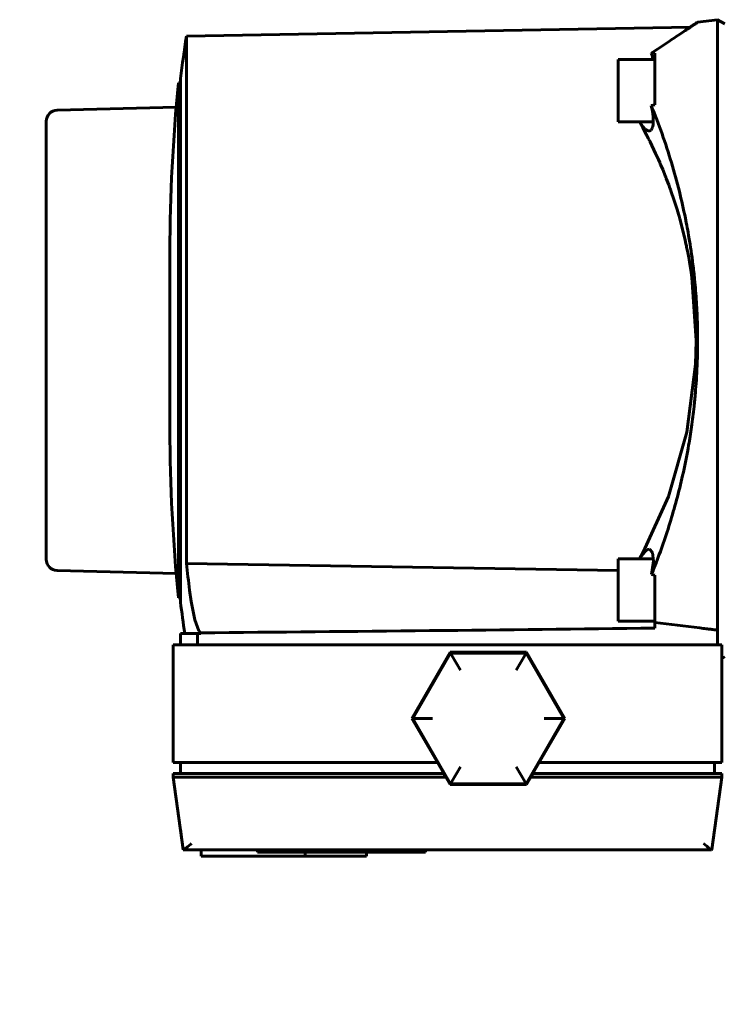
# Model space of a CAD drawing. Units: millimetres. Extents: x 7819 to 47664, y -5428 to 5726.
# Drawn here: x 23385 to 23480, y -1527 to -1393 of the extents above; entities that cross this region are included whole.
import ezdxf

# ---------------------------------------------------------------- set-up
doc = ezdxf.new("R2010")
doc.units = ezdxf.units.MM
doc.linetypes.add('K5LT_BASIC', pattern=[0])
doc.layers.add('Каталог', color=7, linetype='Continuous')
doc.styles.get("Standard").update_dxf_attribs({"font": 'arial.ttf'})
doc.dimstyles.new('Arial', dxfattribs={"dimscale": 0, "dimtxt": 40, "dimasz": 40, "dimexe": 1.25, "dimexo": 0.625, "dimgap": 15, "dimtad": 1, "dimtxsty": 'Standard', "dimcen": 2.5, "dimadec": 0, "dimazin": 0, "dimtfac": 1, "dimtmove": 0, "dimatfit": 3, "dimfxl": 1, "dimtolj": 1, "dimarcsym": 0})

# ---------------------------------------------------------------- blocks, each defined once
blk = doc.blocks.new('*D204')
at = {"layer": 'Defpoints', "color": 0, "transparency": 16777216}
for p in [(23626.8, -1326.24), (23274.05, -1937.34), (23626.8, -1937.34)]:
    blk.add_point(p, dxfattribs=at)
at = {"layer": 'Каталог', "color": 0, "lineweight": -2, "transparency": 16777216}
for p, q in [((23626.18, -1326.24), (23272.8, -1326.24)), ((23274.05, -1366.24), (23274.05, -1897.34)), ((23626.18, -1937.34), (23272.8, -1937.34))]:
    blk.add_line(p, q, dxfattribs=at)
at = {"layer": 'Каталог', "color": 0, "transparency": 16777216}
for points in [[(23267.38, -1366.24), (23280.72, -1366.24), (23274.05, -1326.24)], [(23267.38, -1897.34), (23280.72, -1897.34), (23274.05, -1937.34)]]:
    blk.add_solid(points, dxfattribs=at)
at = {"layer": 'Каталог', "color": 0, "transparency": 16777216, "insert": (23238.61, -1631.79), "char_height": 40, "width": 1.495983568989109e-15, "attachment_point": 5, "rotation": 90}
blk.add_mtext('\\A1;613', dxfattribs=at)

msp = doc.modelspace()

# ---------------------------------------------------------------- linework, layer by layer
at = {"layer": 'Каталог', "linetype": 'K5LT_BASIC', "lineweight": 60}
for p, q in [((23407.352, -1395.717), (23475.827, -1394.522)), ((23475.827, -1394.522), (23476.298, -1394.203)), ((23476.298, -1394.203), (23476.624, -1393.981)), ((23476.624, -1393.981), (23476.804, -1393.856)), ((23476.829, -1393.837), (23476.837, -1393.831)), ((23476.837, -1393.831), (23476.841, -1393.828)), ((23476.841, -1393.827), (23479.54, -1393.496)), ((23476.841, -1393.827), (23476.841, -1393.828)), ((23476.841, -1393.828), (23476.841, -1393.827)), ((23479.54, -1397.699), (23479.54, -1393.496)), ((23480.54, -1394.073), (23479.54, -1393.496)), ((23407.352, -1395.717), (23407.352, -1437.086)), ((23470.544, -1398.062), (23471.04, -1398.026)), ((23470.544, -1398.062), (23470.648, -1398.292)), ((23470.648, -1398.292), (23470.727, -1398.571)), ((23470.727, -1398.571), (23470.783, -1398.899)), ((23471.04, -1398.026), (23471.04, -1398.713)), ((23471.04, -1402.071), (23471.04, -1398.713)), ((23479.54, -1401.825), (23479.54, -1397.699)), ((23471.04, -1398.899), (23466.04, -1398.899)), ((23466.04, -1398.899), (23466.04, -1403.149)), ((23406.253, -1402.067), (23406.538, -1402.053)), ((23406.253, -1402.067), (23406.253, -1472.096)), ((23406.538, -1401.498), (23406.538, -1437.086)), ((23471.04, -1402.071), (23471.04, -1405.047)), ((23479.54, -1472.346), (23479.54, -1401.825)), ((23466.04, -1403.149), (23466.04, -1407.399)), ((23405.952, -1405.394), (23389.753, -1405.799)), ((23471.04, -1405.047), (23470.544, -1405.165)), ((23470.696, -1405.939), (23470.544, -1405.165)), ((23470.794, -1406.711), (23470.696, -1405.939)), ((23470.815, -1407.058), (23470.794, -1406.711)), ((23388.29, -1407.299), (23388.29, -1466.873)), ((23470.819, -1407.399), (23466.04, -1407.399)), ((23469.391, -1408.213), (23468.933, -1407.399)), ((23468.967, -1407.399), (23469.309, -1407.891)), ((23469.309, -1407.891), (23469.315, -1407.898)), ((23469.315, -1407.898), (23469.326, -1407.913)), ((23469.326, -1407.913), (23469.349, -1407.942)), ((23469.349, -1407.942), (23469.393, -1407.997)), ((23469.393, -1407.997), (23469.479, -1408.098)), ((23469.479, -1408.098), (23469.542, -1408.169)), ((23469.542, -1408.169), (23469.546, -1408.172)), ((23469.546, -1408.172), (23469.552, -1408.18)), ((23470.666, -1408.288), (23470.733, -1408.093)), ((23470.733, -1408.093), (23470.735, -1408.084)), ((23470.735, -1408.084), (23470.74, -1408.066)), ((23470.74, -1408.066), (23470.749, -1408.028)), ((23470.749, -1408.028), (23470.765, -1407.95)), ((23470.765, -1407.95), (23470.792, -1407.781)), ((23470.792, -1407.781), (23470.793, -1407.765)), ((23470.793, -1407.765), (23470.794, -1407.76)), ((23470.794, -1407.76), (23470.795, -1407.748)), ((23470.795, -1407.748), (23470.798, -1407.725)), ((23470.798, -1407.725), (23470.803, -1407.678)), ((23470.803, -1407.678), (23470.81, -1407.581)), ((23470.81, -1407.581), (23470.811, -1407.577)), ((23470.811, -1407.567), (23470.812, -1407.554)), ((23470.811, -1407.574), (23470.811, -1407.567)), ((23470.811, -1407.577), (23470.811, -1407.574)), ((23470.812, -1407.554), (23470.813, -1407.528)), ((23470.813, -1407.528), (23470.816, -1407.477)), ((23470.819, -1407.221), (23470.815, -1407.058)), ((23470.816, -1407.461), (23470.817, -1407.455)), ((23470.816, -1407.47), (23470.816, -1407.461)), ((23470.816, -1407.475), (23470.816, -1407.47)), ((23470.816, -1407.477), (23470.816, -1407.475)), ((23470.817, -1407.441), (23470.818, -1407.431)), ((23470.817, -1407.449), (23470.817, -1407.441)), ((23470.817, -1407.455), (23470.817, -1407.449)), ((23470.818, -1407.415), (23470.819, -1407.391)), ((23470.818, -1407.431), (23470.818, -1407.415)), ((23470.82, -1407.299), (23470.819, -1407.221)), ((23470.819, -1407.338), (23470.82, -1407.299)), ((23470.819, -1407.357), (23470.819, -1407.338)), ((23470.819, -1407.391), (23470.819, -1407.357)), ((23469.884, -1409.128), (23469.391, -1408.213)), ((23469.552, -1408.18), (23469.566, -1408.194)), ((23469.566, -1408.194), (23469.593, -1408.222)), ((23469.593, -1408.222), (23469.644, -1408.274)), ((23469.644, -1408.274), (23469.647, -1408.277)), ((23469.647, -1408.277), (23469.649, -1408.279)), ((23469.649, -1408.279), (23469.653, -1408.283)), ((23469.653, -1408.283), (23469.662, -1408.291)), ((23469.662, -1408.291), (23469.678, -1408.307)), ((23469.678, -1408.307), (23469.711, -1408.337)), ((23469.711, -1408.337), (23469.738, -1408.361)), ((23469.738, -1408.361), (23469.739, -1408.361)), ((23469.739, -1408.361), (23469.739, -1408.362)), ((23469.739, -1408.362), (23469.739, -1408.362)), ((23469.739, -1408.362), (23469.74, -1408.362)), ((23469.74, -1408.362), (23469.74, -1408.362)), ((23469.74, -1408.362), (23469.74, -1408.362)), ((23469.74, -1408.362), (23469.74, -1408.363)), ((23469.74, -1408.363), (23469.74, -1408.363)), ((23469.74, -1408.363), (23469.741, -1408.363)), ((23469.741, -1408.363), (23469.741, -1408.364)), ((23469.741, -1408.364), (23469.742, -1408.365)), ((23469.742, -1408.365), (23469.745, -1408.367)), ((23469.745, -1408.367), (23469.746, -1408.368)), ((23469.746, -1408.368), (23469.748, -1408.369)), ((23469.748, -1408.369), (23469.752, -1408.373)), ((23469.752, -1408.373), (23469.761, -1408.381)), ((23469.761, -1408.381), (23469.779, -1408.396)), ((23469.779, -1408.396), (23469.814, -1408.424)), ((23469.814, -1408.424), (23469.882, -1408.474)), ((23469.882, -1408.474), (23470.011, -1408.552)), ((23470.128, -1409.596), (23469.884, -1409.128)), ((23470.011, -1408.552), (23470.184, -1408.612)), ((23470.184, -1408.612), (23470.188, -1408.613)), ((23470.188, -1408.613), (23470.198, -1408.614)), ((23470.198, -1408.614), (23470.217, -1408.617)), ((23470.217, -1408.617), (23470.253, -1408.619)), ((23470.253, -1408.619), (23470.267, -1408.619)), ((23470.267, -1408.619), (23470.358, -1408.606)), ((23470.358, -1408.606), (23470.36, -1408.605)), ((23470.36, -1408.605), (23470.363, -1408.604)), ((23470.363, -1408.604), (23470.37, -1408.602)), ((23470.37, -1408.602), (23470.383, -1408.598)), ((23470.383, -1408.598), (23470.41, -1408.587)), ((23470.41, -1408.587), (23470.434, -1408.575)), ((23470.434, -1408.575), (23470.435, -1408.574)), ((23470.435, -1408.574), (23470.437, -1408.573)), ((23470.437, -1408.573), (23470.442, -1408.57)), ((23470.442, -1408.57), (23470.451, -1408.565)), ((23470.451, -1408.565), (23470.469, -1408.553)), ((23470.469, -1408.553), (23470.47, -1408.552)), ((23470.47, -1408.552), (23470.471, -1408.551)), ((23470.471, -1408.551), (23470.474, -1408.549)), ((23470.474, -1408.549), (23470.479, -1408.545)), ((23470.479, -1408.545), (23470.49, -1408.537)), ((23470.49, -1408.537), (23470.494, -1408.534)), ((23470.494, -1408.534), (23470.494, -1408.533)), ((23470.494, -1408.533), (23470.495, -1408.533)), ((23470.495, -1408.533), (23470.496, -1408.532)), ((23470.496, -1408.532), (23470.497, -1408.531)), ((23470.496, -1408.532), (23470.496, -1408.532)), ((23470.496, -1408.532), (23470.496, -1408.532)), ((23470.497, -1408.531), (23470.498, -1408.53)), ((23470.497, -1408.531), (23470.497, -1408.531)), ((23470.497, -1408.531), (23470.497, -1408.531)), ((23470.498, -1408.53), (23470.499, -1408.53)), ((23470.499, -1408.53), (23470.5, -1408.528)), ((23470.5, -1408.528), (23470.503, -1408.526)), ((23470.503, -1408.526), (23470.505, -1408.524)), ((23470.503, -1408.526), (23470.503, -1408.526)), ((23470.505, -1408.524), (23470.508, -1408.522)), ((23470.508, -1408.522), (23470.514, -1408.516)), ((23470.514, -1408.516), (23470.526, -1408.505)), ((23470.526, -1408.505), (23470.548, -1408.48)), ((23470.548, -1408.48), (23470.591, -1408.425)), ((23470.591, -1408.425), (23470.666, -1408.288)), ((23470.249, -1409.832), (23470.128, -1409.596)), ((23470.309, -1409.951), (23470.249, -1409.832)), ((23470.339, -1410.011), (23470.309, -1409.951)), ((23470.387, -1410.107), (23470.339, -1410.011)), ((23471.141, -1411.671), (23470.387, -1410.107)), ((23471.507, -1412.478), (23471.141, -1411.671)), ((23471.688, -1412.887), (23471.507, -1412.478)), ((23471.777, -1413.094), (23471.688, -1412.887)), ((23471.822, -1413.197), (23471.777, -1413.094)), ((23471.844, -1413.249), (23471.822, -1413.197)), ((23472.106, -1413.872), (23471.844, -1413.249)), ((23472.339, -1414.445), (23472.106, -1413.872)), ((23472.454, -1414.733), (23472.339, -1414.445)), ((23472.511, -1414.878), (23472.454, -1414.733)), ((23472.539, -1414.951), (23472.511, -1414.878)), ((23472.553, -1414.987), (23472.539, -1414.951)), ((23472.585, -1415.069), (23472.553, -1414.987)), ((23472.914, -1415.937), (23472.585, -1415.069)), ((23473.075, -1416.376), (23472.914, -1415.937)), ((23473.154, -1416.596), (23473.075, -1416.376)), ((23473.193, -1416.707), (23473.154, -1416.596)), ((23473.213, -1416.762), (23473.193, -1416.707)), ((23473.664, -1418.088), (23473.213, -1416.762)), ((23474.046, -1419.3), (23473.664, -1418.088)), ((23474.229, -1419.915), (23474.046, -1419.3)), ((23474.318, -1420.224), (23474.229, -1419.915)), ((23474.362, -1420.38), (23474.318, -1420.224)), ((23474.384, -1420.457), (23474.362, -1420.38)), ((23474.42, -1420.584), (23474.384, -1420.457)), ((23474.92, -1422.494), (23474.42, -1420.584)), ((23475.15, -1423.47), (23474.92, -1422.494)), ((23475.26, -1423.964), (23475.15, -1423.47)), ((23475.314, -1424.212), (23475.26, -1423.964)), ((23475.34, -1424.337), (23475.314, -1424.212)), ((23405.084, -1449.182), (23405.084, -1424.982)), ((23475.354, -1424.399), (23475.34, -1424.337)), ((23475.506, -1425.147), (23475.354, -1424.399)), ((23475.637, -1425.828), (23475.506, -1425.147)), ((23475.699, -1426.17), (23475.637, -1425.828)), ((23475.73, -1426.341), (23475.699, -1426.17)), ((23475.745, -1426.426), (23475.73, -1426.341)), ((23475.752, -1426.469), (23475.745, -1426.426)), ((23475.838, -1426.974), (23475.752, -1426.469)), ((23475.971, -1427.809), (23475.838, -1426.974)), ((23476.033, -1428.228), (23475.971, -1427.809)), ((23476.063, -1428.437), (23476.033, -1428.228)), ((23476.077, -1428.542), (23476.063, -1428.437)), ((23476.659, -1437.086), (23476.077, -1428.542)), ((23405.084, -1446.891), (23405.084, -1437.082)), ((23406.538, -1437.086), (23406.538, -1472.673)), ((23407.352, -1437.086), (23407.352, -1467.438)), ((23476.578, -1440.363), (23476.659, -1437.086)), ((23476.841, -1437.086), (23476.659, -1437.086)), ((23475.401, -1449.545), (23476.578, -1440.363)), ((23472.884, -1458.314), (23475.401, -1449.545)), ((23469.437, -1465.875), (23472.884, -1458.314)), ((23470.099, -1465.529), (23469.677, -1465.821)), ((23470.285, -1465.493), (23470.099, -1465.529)), ((23470.723, -1465.919), (23470.285, -1465.493)), ((23466.04, -1466.781), (23466.04, -1471.031)), ((23470.844, -1466.781), (23466.04, -1466.781)), ((23468.928, -1466.781), (23469.437, -1465.875)), ((23469.213, -1466.369), (23468.936, -1466.781)), ((23469.677, -1465.821), (23469.213, -1466.369)), ((23470.838, -1467.11), (23470.723, -1465.919)), ((23389.753, -1468.372), (23405.953, -1468.777)), ((23407.352, -1467.438), (23426.915, -1467.752)), ((23426.915, -1467.752), (23446.478, -1468.065)), ((23446.478, -1468.065), (23466.04, -1468.378)), ((23470.582, -1468.912), (23470.838, -1467.11)), ((23470.582, -1468.912), (23471.04, -1469.019)), ((23471.04, -1469.019), (23471.04, -1472.1)), ((23408.006, -1472.594), (23407.78, -1471.027)), ((23466.04, -1471.031), (23466.04, -1475.281)), ((23406.253, -1472.096), (23406.538, -1472.111)), ((23471.04, -1472.1), (23471.04, -1475.436)), ((23479.54, -1476.474), (23479.54, -1472.346)), ((23408.499, -1475.059), (23408.006, -1472.594)), ((23409.017, -1476.594), (23408.499, -1475.059)), ((23471.04, -1475.281), (23466.04, -1475.281)), ((23471.04, -1476.198), (23471.04, -1475.436)), ((23408.837, -1476.919), (23406.54, -1476.938)), ((23406.54, -1478.486), (23406.54, -1476.938)), ((23409.289, -1476.915), (23408.837, -1476.919)), ((23408.837, -1478.486), (23408.837, -1476.919)), ((23409.267, -1476.844), (23409.017, -1476.594)), ((23409.271, -1476.844), (23409.267, -1476.844)), ((23409.274, -1476.844), (23409.271, -1476.844)), ((23409.278, -1476.844), (23409.274, -1476.844)), ((23409.289, -1476.915), (23409.278, -1476.844)), ((23479.54, -1476.474), (23479.54, -1478.486)), ((23405.54, -1478.486), (23408.04, -1478.486)), ((23405.54, -1494.486), (23405.54, -1478.486)), ((23408.04, -1478.486), (23477.64, -1478.486)), ((23477.64, -1478.486), (23480.14, -1478.486)), ((23480.14, -1478.486), (23480.14, -1494.486)), ((23443.194, -1479.486), (23437.998, -1488.486)), ((23443.224, -1479.538), (23438.058, -1488.486)), ((23443.255, -1479.59), (23438.119, -1488.486)), ((23453.586, -1479.486), (23443.194, -1479.486)), ((23443.224, -1479.538), (23443.194, -1479.486)), ((23453.556, -1479.538), (23443.224, -1479.538)), ((23453.526, -1479.59), (23443.255, -1479.59)), ((23443.437, -1479.906), (23443.255, -1479.59)), ((23443.437, -1479.906), (23444.591, -1481.905)), ((23453.344, -1479.906), (23452.189, -1481.905)), ((23453.344, -1479.906), (23453.526, -1479.59)), ((23458.662, -1488.486), (23453.526, -1479.59)), ((23453.556, -1479.538), (23453.586, -1479.486)), ((23458.722, -1488.486), (23453.556, -1479.538)), ((23458.782, -1488.486), (23453.586, -1479.486)), ((23480.54, -1480.098), (23480.14, -1480.329)), ((23437.998, -1488.486), (23441.462, -1494.486)), ((23438.058, -1488.486), (23437.998, -1488.486)), ((23438.058, -1488.486), (23443.224, -1497.433)), ((23438.483, -1488.486), (23438.119, -1488.486)), ((23438.119, -1488.486), (23443.255, -1497.381)), ((23440.792, -1488.486), (23438.483, -1488.486)), ((23453.526, -1497.381), (23458.662, -1488.486)), ((23453.556, -1497.433), (23458.722, -1488.486)), ((23455.318, -1494.486), (23458.782, -1488.486)), ((23458.297, -1488.486), (23455.989, -1488.486)), ((23458.297, -1488.486), (23458.662, -1488.486)), ((23458.722, -1488.486), (23458.782, -1488.486)), ((23408.04, -1494.486), (23405.54, -1494.486)), ((23406.54, -1494.486), (23406.54, -1495.986)), ((23441.462, -1494.486), (23408.04, -1494.486)), ((23441.462, -1494.486), (23442.328, -1495.986)), ((23444.591, -1495.066), (23443.437, -1497.065)), ((23452.189, -1495.066), (23453.344, -1497.065)), ((23454.452, -1495.986), (23455.318, -1494.486)), ((23477.64, -1494.486), (23455.318, -1494.486)), ((23480.14, -1494.486), (23477.64, -1494.486)), ((23479.14, -1494.486), (23479.14, -1495.986)), ((23408.04, -1495.986), (23405.54, -1495.986)), ((23405.54, -1496.486), (23405.54, -1495.986)), ((23408.04, -1496.486), (23405.54, -1496.486)), ((23406.921, -1506.311), (23405.54, -1496.486)), ((23442.328, -1495.986), (23408.04, -1495.986)), ((23442.617, -1496.486), (23408.04, -1496.486)), ((23442.328, -1495.986), (23442.617, -1496.486)), ((23442.617, -1496.486), (23443.194, -1497.486)), ((23453.586, -1497.486), (23454.164, -1496.486)), ((23454.164, -1496.486), (23454.452, -1495.986)), ((23477.64, -1496.486), (23454.164, -1496.486)), ((23477.64, -1495.986), (23454.452, -1495.986)), ((23480.14, -1495.986), (23477.64, -1495.986)), ((23480.14, -1496.486), (23477.64, -1496.486)), ((23478.759, -1506.311), (23480.14, -1496.486)), ((23480.14, -1495.986), (23480.14, -1496.486)), ((23443.224, -1497.433), (23443.194, -1497.486)), ((23443.194, -1497.486), (23453.586, -1497.486)), ((23443.224, -1497.433), (23453.556, -1497.433)), ((23443.437, -1497.065), (23443.255, -1497.381)), ((23443.255, -1497.381), (23453.526, -1497.381)), ((23453.344, -1497.065), (23453.526, -1497.381)), ((23453.556, -1497.433), (23453.586, -1497.486)), ((23406.783, -1505.327), (23406.524, -1503.486)), ((23407.492, -1505.955), (23407.928, -1505.576)), ((23407.928, -1505.576), (23408.04, -1505.477)), ((23477.64, -1505.477), (23478.084, -1505.866)), ((23478.084, -1505.866), (23478.476, -1506.19)), ((23406.927, -1506.326), (23406.933, -1506.332)), ((23406.933, -1506.332), (23406.942, -1506.336)), ((23406.942, -1506.336), (23406.952, -1506.338)), ((23406.952, -1506.338), (23407.123, -1506.25)), ((23406.952, -1506.338), (23478.728, -1506.338)), ((23407.123, -1506.25), (23407.492, -1505.955)), ((23409.348, -1506.338), (23409.348, -1507.186)), ((23409.37, -1507.186), (23409.349, -1507.186)), ((23423.487, -1507.186), (23409.37, -1507.186)), ((23417.004, -1506.686), (23417.004, -1506.338)), ((23439.844, -1506.686), (23417.004, -1506.686)), ((23423.487, -1507.186), (23423.487, -1506.686)), ((23431.845, -1507.186), (23423.487, -1507.186)), ((23431.845, -1507.186), (23431.845, -1506.686)), ((23439.844, -1506.686), (23439.844, -1506.338)), ((23478.476, -1506.19), (23478.728, -1506.338)), ((23478.728, -1506.338), (23478.739, -1506.336)), ((23478.739, -1506.336), (23478.747, -1506.332)), ((23478.747, -1506.332), (23478.754, -1506.326))]:
    msp.add_line(p, q, dxfattribs=at)
for centre, radius, start, end in [((23654.483, -1433.486), 250, 171.31092, 172.64891), ((23655.331, -1426.255), 250.25, 174.45342, 179.70834), ((23389.79, -1407.299), 1.5, 91.4321, 180), ((23655.331, -1447.908), 250.25, 180.29166, 185.54658), ((23389.79, -1466.873), 1.5, 180, 268.5679), ((23654.483, -1440.686), 250, 187.35109, 188.33674)]:
    msp.add_arc(centre, radius, start, end, dxfattribs=at)
for points, knots in [([(23476.841, -1393.827), (23476.841, -1393.827), (23476.842, -1393.827), (23476.832, -1393.835), (23476.783, -1393.87), (23476.688, -1393.936), (23476.51, -1394.059), (23476.241, -1394.242), (23475.784, -1394.552), (23475.197, -1394.948), (23474.406, -1395.48), (23473.515, -1396.078), (23472.515, -1396.748), (23471.513, -1397.417), (23470.828, -1397.873), (23470.544, -1398.062)], [0, 0, 0, 0, 0.0959431, 0.7725304, 1.644643, 2.6170927, 3.4615727, 5.1197337, 6.326082, 8.1740401, 9.9195756, 11.5586176, 13.1978426, 14.8720577, 16, 16, 16, 16]), ([(23470.544, -1405.165), (23471.059, -1406.432), (23472.031, -1408.987), (23473.307, -1412.886), (23474.36, -1416.709), (23475.131, -1420.114), (23475.749, -1423.421), (23476.159, -1426.203), (23476.487, -1429.132), (23476.707, -1431.871), (23476.825, -1434.641), (23476.843, -1436.382), (23476.841, -1437.086)], [0, 0, 0, 0, 1.6621469, 3.3085914, 4.9350868, 6.4051288, 7.4668964, 8.9290525, 9.7330338, 10.9495876, 12.1714276, 13, 13, 13, 13]), ([(23476.841, -1437.086), (23476.841, -1437.152), (23476.842, -1437.685), (23476.834, -1438.602), (23476.802, -1439.916), (23476.752, -1441.186), (23476.67, -1442.653), (23476.549, -1444.277), (23476.344, -1446.399), (23476.046, -1448.774), (23475.576, -1451.753), (23474.949, -1454.936), (23474.128, -1458.336), (23473.209, -1461.57), (23472.058, -1465.097), (23471.142, -1467.531), (23470.582, -1468.912)], [0, 0, 0, 0, 0.1022597, 0.8233918, 1.4162282, 2.1338107, 2.7893954, 3.6893091, 4.654849, 6.0914197, 7.4005083, 9.3413198, 11.1470997, 12.8723904, 14.6228333, 17, 17, 17, 17]), ([(23471.04, -1476.198), (23460.826, -1476.326), (23440.239, -1476.56), (23419.651, -1476.754), (23409.278, -1476.844)], [0, 0, 0, 0, 2.4807096, 5, 5, 5, 5]), ([(23471.04, -1475.436), (23473.074, -1475.685), (23475.402, -1475.969), (23477.829, -1476.266), (23478.322, -1476.326), (23478.624, -1476.363), (23478.928, -1476.4), (23479.234, -1476.438), (23479.438, -1476.462), (23479.54, -1476.474)], [0, 0, 0, 0, 7.1799242, 8.2132732, 8.5665638, 8.9214137, 9.279382, 9.6389086, 10, 10, 10, 10])]:
    msp.add_open_spline(points, degree=3, knots=knots, dxfattribs=at)
for points in [[(23407.352, -1467.438), (23407.487, -1468.637), (23407.629, -1469.833), (23407.78, -1471.027)], [(23406.927, -1506.326), (23406.924, -1506.321), (23406.922, -1506.316), (23406.921, -1506.311)], [(23406.921, -1506.311), (23406.922, -1506.316), (23406.924, -1506.321), (23406.927, -1506.326)], [(23478.759, -1506.311), (23478.759, -1506.316), (23478.757, -1506.321), (23478.754, -1506.326)]]:
    msp.add_open_spline(points, degree=3, dxfattribs=at)

# ---------------------------------------------------------------- dimensions: what is measured, and where the dimension line sits
at = {"layer": 'Каталог', "color": 18, "true_color": 0x000000}
dim = msp.add_linear_dim(base=(23274.05, -1937.336), p1=(23626.8, -1326.236), p2=(23626.8, -1937.336), angle=90, text='613', dimstyle='Arial', dxfattribs=at)
dim.commit()
dim.dimension.update_dxf_attribs({"geometry": '*D204', "text_midpoint": (23238.613, -1631.786)})

doc.saveas('drawing.dxf')
